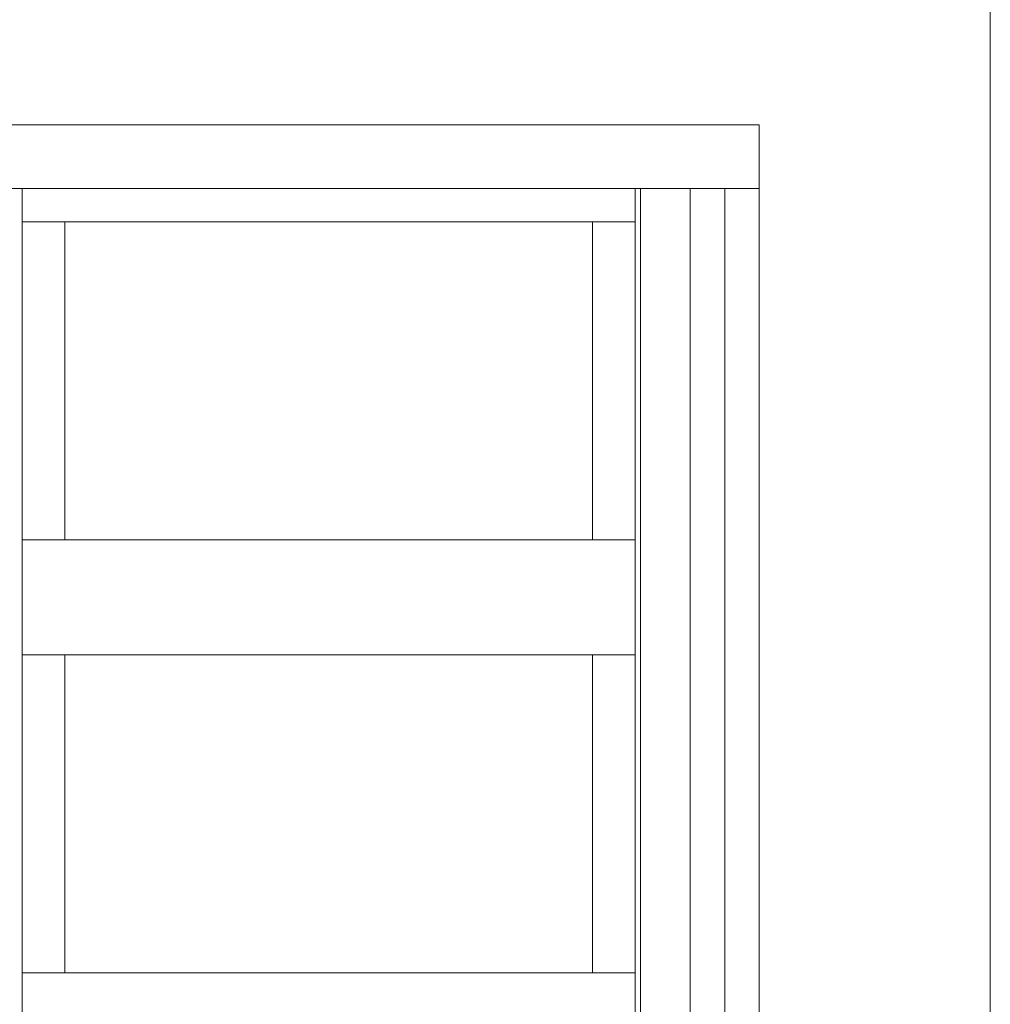
# Model space of a CAD drawing. Extents: x -2817 to 14334, y -3100 to 3352.
# Drawn here: x 9270 to 9834, y 339 to 911 of the extents above; entities that cross this region are included whole.
import ezdxf

# ---------------------------------------------------------------- set-up
doc = ezdxf.new("R2010")
doc.units = 0
doc.header["$LTSCALE"] = 0.5
doc.layers.get('0').update_dxf_attribs({"lineweight": 18})
doc.layers.add('Ansicht', color=7, linetype='Continuous', lineweight=18)

# ---------------------------------------------------------------- blocks, each defined once
blk = doc.blocks.new('Element_500x800_RAD')
at = {"layer": 'Ansicht'}
for points in [[(0, 800), (500, 800), (500, 763), (0, 763)], [(72, 743.65), (428, 743.65), (428, 763), (72, 763)], [(460, 17), (431, 17), (431, 763), (460, 763)], [(480, 17), (460, 17), (460, 763), (480, 763)], [(500, 17), (480, 17), (480, 763), (500, 763)], [(72, 559.02), (96.8, 559.02), (96.8, 743.65), (72, 743.65)], [(428, 559.02), (403.2, 559.02), (403.2, 743.65), (428, 743.65)], [(72, 492.32), (428, 492.32), (428, 559.02), (72, 559.02)], [(72, 307.68), (96.8, 307.68), (96.8, 492.32), (72, 492.32)], [(428, 307.68), (403.2, 307.68), (403.2, 492.32), (428, 492.32)], [(72, 240.98), (428, 240.98), (428, 307.68), (72, 307.68)]]:
    blk.add_lwpolyline(points, close=True, dxfattribs=at)

msp = doc.modelspace()

# ---------------------------------------------------------------- linework, layer by layer
msp.add_line((9834.23, -547.98), (9834.23, 1202.02))

# ---------------------------------------------------------------- block references
msp.add_blockref('Element_500x800_RAD', (9200, 50))

doc.saveas('drawing.dxf')
